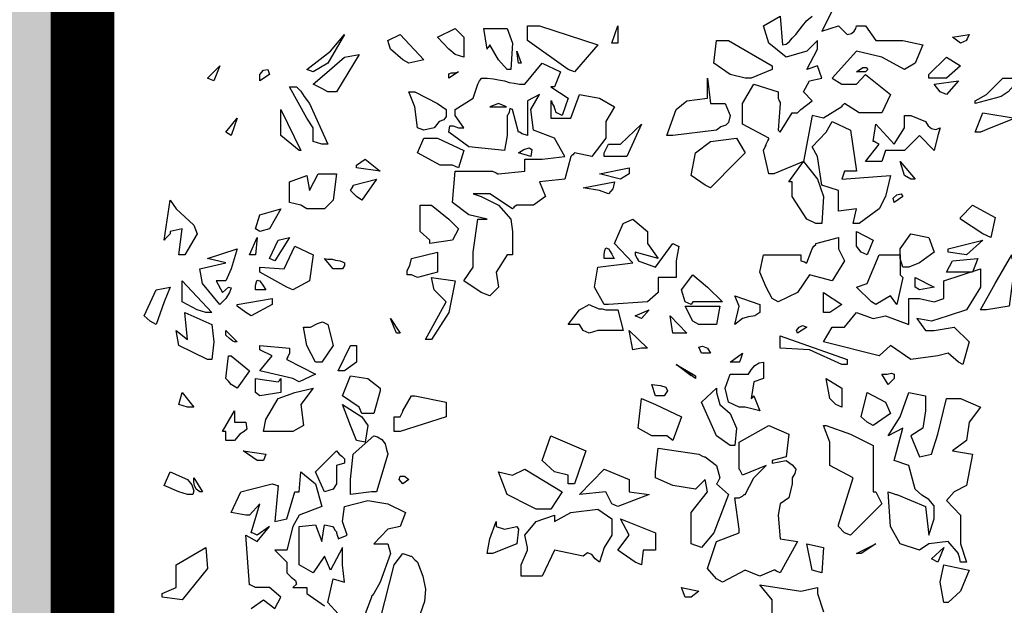
# Model space of a CAD drawing. Extents: x -26 to 269, y 145 to 268.
# Drawn here: x 127 to 128, y 189 to 190 of the extents above; entities that cross this region are included whole.
import ezdxf

# ---------------------------------------------------------------- set-up
doc = ezdxf.new("R2010")
doc.units = 0
doc.header["$MEASUREMENT"] = 0
doc.layers.add('0_muri', color=3, linetype='Continuous')
doc.layers.add('0_retini', color=72, linetype='Continuous')
doc.layers.add('PROGETTO_verde', color=73, linetype='Continuous', true_color=0x9ebd7a)

msp = doc.modelspace()

# ---------------------------------------------------------------- hatches: boundary and pattern name
at = {"layer": '0_retini', "linetype": 'Continuous'}
h = msp.add_hatch(color=9, dxfattribs=at)
h.paths.add_polyline_path([(144.3622, 218.1495), (136.6072, 218.1495), (136.6072, 218.4495), (101.3057, 218.4495), (101.3057, 216.8495), (96.3072, 216.8495), (96.3072, 215.3495), (91.5072, 215.3495), (91.5072, 226.4495), (87.8072, 226.4495), (87.8072, 230.1495), (80.1072, 230.1495), (80.1072, 226.4495), (72.7072, 226.4495), (72.7072, 218.7495), (76.4072, 218.7495), (76.4072, 211.3495), (80.1072, 211.3495), (80.1072, 203.9486), (83.8072, 203.9495), (83.8072, 196.5495), (87.4572, 196.5495), (87.4572, 181.6995), (99.0572, 181.6995), (99.0572, 189.3495), (106.0572, 189.3495), (106.0572, 176.7495), (110.9572, 176.7495), (110.9572, 175.3995), (116.3572, 175.3995), (116.3572, 176.7495), (121.7572, 176.7495), (121.7572, 187.8495), (126.7072, 187.8495), (126.7072, 193.9495), (126.7072, 207.1495), (144.3622, 207.1495)])
h.paths.add_polyline_path([(99.7637, 200.8998), (112.1512, 200.8998), (112.1512, 205.213), (99.7637, 205.213)], flags=24)

# ---------------------------------------------------------------- linework, layer by layer
msp.add_line((126.7072, 187.8495), (126.7072, 193.9495))
at = {"layer": '0_muri', "const_width": 0.1}
msp.add_lwpolyline([(144.3622, 218.1495), (144.3622, 207.1495), (126.7072, 207.1495), (126.7072, 193.9495), (126.7072, 187.8495), (121.7572, 187.8495), (121.7572, 176.7495), (116.3572, 176.7495), (116.3572, 175.3995), (110.9572, 175.3995), (110.9572, 176.7495), (106.0572, 176.7495), (106.0572, 189.3495), (99.0572, 189.3495), (99.0572, 181.6995), (87.4572, 181.6995), (87.4572, 196.5495), (83.8072, 196.5495), (83.8072, 203.9495), (80.1072, 203.9486), (80.1072, 211.3495)], dxfattribs=at)
at = {"layer": 'PROGETTO_verde', "color": 84, "linetype": 'ByBlock'}
for points in [[(127.786, 189.7518), (127.7778, 189.7888), (127.7805, 189.7943), (127.7819, 189.797), (127.7819, 189.7984), (127.7819, 189.7984), (127.7846, 189.8039), (127.786, 189.8066), (127.786, 189.808), (127.786, 189.808), (127.7449, 189.8299), (127.7449, 189.8627), (127.7627, 189.8929), (127.8011, 189.8806), (127.8011, 189.8751), (127.8011, 189.8723), (127.8011, 189.871), (127.8011, 189.871), (127.8024, 189.8669), (127.8038, 189.8641), (127.8038, 189.8627), (127.8038, 189.8627), (127.8011, 189.8203), (127.8024, 189.8189), (127.8038, 189.8176), (127.8038, 189.8176), (127.823, 189.8477), (127.8271, 189.8477), (127.8298, 189.8477), (127.8312, 189.8477), (127.8312, 189.8477), (127.8339, 189.8504), (127.8366, 189.8532), (127.8366, 189.8532), (127.8545, 189.8669), (127.8408, 189.8806), (127.8503, 189.8983), (127.8695, 189.9024), (127.8627, 189.9216), (127.8462, 189.9161), (127.8627, 189.9477), (127.8627, 189.9614), (127.8462, 189.9449), (127.8134, 189.9353), (127.786, 189.9573), (127.7778, 189.9846), (127.8038, 189.9997), (127.8079, 189.9545), (127.8134, 189.9559), (127.8189, 189.96), (127.823, 189.9654), (127.8285, 189.9709), (127.8339, 189.9778), (127.8394, 189.9846), (127.8462, 189.9928), (127.8545, 189.9997)], [(127.886, 190.0079), (127.8695, 189.9764), (127.8956, 189.9846), (127.9092, 189.9709), (127.9161, 189.9723), (127.9202, 189.9764), (127.9229, 189.9805), (127.9243, 189.9846), (127.9325, 189.9846), (127.9366, 189.9846), (127.938, 189.9846), (127.938, 189.9846), (127.9545, 189.9614), (127.9969, 189.9614), (128.0284, 189.9545), (128.0161, 189.9257), (127.9996, 189.9161), (127.964, 189.9353), (127.9243, 189.9449), (127.886, 189.9024), (127.9011, 189.8929), (127.9243, 189.8929), (127.938, 189.9079), (127.9777, 189.8765), (127.964, 189.8477), (127.9284, 189.8477), (127.9052, 189.8627), (127.9024, 189.86), (127.9011, 189.8586), (127.9011, 189.8573), (127.9011, 189.8573), (127.8723, 189.8394), (127.8545, 189.8436), (127.8408, 189.771), (127.7942, 189.7518), (127.786, 189.7518), (127.786, 189.7518)], [(127.293, 189.9394), (127.2834, 189.9477), (127.2656, 189.9669), (127.293, 189.9805), (127.3067, 189.9669), (127.3067, 189.9353), (127.293, 189.9394)], [(127.3478, 189.9805), (127.3751, 189.9805), (127.3834, 189.9573), (127.3806, 189.9161), (127.3751, 189.9161), (127.3615, 189.9312), (127.3478, 189.9545), (127.345, 189.9504), (127.3437, 189.949), (127.3437, 189.9477), (127.3437, 189.9477), (127.3382, 189.9805), (127.3437, 189.9805), (127.3464, 189.9805), (127.3478, 189.9805)], [(127.471, 189.9161), (127.4067, 189.9614), (127.4067, 189.9846), (127.4258, 189.9846), (127.5176, 189.9545), (127.4806, 189.912), (127.471, 189.9161)], [(127.5395, 189.9573), (127.5491, 189.9846), (127.5491, 189.9573), (127.5395, 189.9573)], [(127.0602, 189.9161), (127.0972, 189.9449), (127.119, 189.9709), (127.0931, 189.9257), (127.0698, 189.912), (127.0602, 189.9161), (127.0602, 189.9161)], [(127.2108, 189.9312), (127.1916, 189.9477), (127.1875, 189.9614), (127.2067, 189.9709), (127.2437, 189.9312), (127.2204, 189.9257), (127.2108, 189.9312)], [(128.0873, 189.9573), (128.075, 189.9669), (128.101, 189.9709), (128.0983, 189.9654), (128.0969, 189.9627), (128.0969, 189.9614), (128.0969, 189.9614), (128.0873, 189.9573)], [(127.749, 189.9024), (127.7257, 189.9079), (127.6997, 189.9257), (127.7039, 189.9614), (127.723, 189.9614), (127.7915, 189.9216), (127.7915, 189.9189), (127.7915, 189.9175), (127.7915, 189.9161), (127.7915, 189.9161), (127.7586, 189.9024), (127.749, 189.9024)], [(127.0835, 189.886), (127.0698, 189.8929), (127.0876, 189.9079), (127.119, 189.9353), (127.1423, 189.9394), (127.1067, 189.8806), (127.0931, 189.8806), (127.0835, 189.886)], [(127.3929, 189.9257), (127.3902, 189.9449), (127.3971, 189.9257), (127.3929, 189.9257)], [(128.038, 189.9079), (128.0654, 189.9353), (128.0873, 189.9216), (128.0654, 189.9024), (128.038, 189.9024), (128.038, 189.9079)], [(126.904, 189.9024), (126.9232, 189.9216), (126.9136, 189.8983), (126.904, 189.9024)], [(127.3217, 189.6149), (127.3217, 189.6286), (127.3286, 189.6806), (127.3437, 189.6806), (127.3149, 189.6875), (127.2889, 189.7066), (127.293, 189.7559), (127.3519, 189.7559), (127.3574, 189.7532), (127.3601, 189.7518), (127.3615, 189.7518), (127.3615, 189.7518), (127.4025, 189.7559), (127.4025, 189.7751), (127.43, 189.7751), (127.4655, 189.7792), (127.4491, 189.808), (127.4162, 189.8203), (127.4121, 189.8532), (127.4258, 189.8765), (127.4067, 189.8669), (127.4067, 189.8121), (127.3984, 189.8148), (127.3943, 189.8176), (127.3929, 189.8176), (127.3929, 189.8176), (127.3834, 189.8532), (127.3792, 189.8545), (127.3779, 189.849), (127.3765, 189.8449), (127.3751, 189.8436), (127.3751, 189.8436), (127.3751, 189.8121), (127.371, 189.7888), (127.3149, 189.7943), (127.2834, 189.8176), (127.2848, 189.8272), (127.2903, 189.8272), (127.2985, 189.8244), (127.3067, 189.8244), (127.293, 189.8436), (127.293, 189.849), (127.293, 189.8518), (127.293, 189.8532), (127.293, 189.8532), (127.3217, 189.871), (127.3286, 189.8929), (127.3313, 189.8983), (127.3341, 189.9011), (127.3341, 189.9024), (127.3341, 189.9024), (127.3437, 189.9024), (127.3533, 189.9011), (127.3615, 189.8997), (127.371, 189.8983), (127.3779, 189.8956), (127.3861, 189.8943), (127.3943, 189.8929), (127.4025, 189.8929), (127.43, 189.9257), (127.4587, 189.912), (127.4491, 189.8888), (127.4463, 189.8888), (127.445, 189.8888), (127.4436, 189.8888), (127.4436, 189.8888), (127.471, 189.871), (127.4614, 189.8436), (127.4559, 189.8463), (127.4532, 189.8477), (127.4518, 189.8477), (127.4518, 189.8477), (127.4505, 189.8532), (127.4491, 189.8559), (127.4491, 189.8573), (127.4491, 189.8573), (127.4463, 189.8627), (127.445, 189.8655), (127.4436, 189.8669), (127.4436, 189.8669), (127.4436, 189.8394), (127.4751, 189.8394), (127.4888, 189.8765), (127.5203, 189.871), (127.5436, 189.8573), (127.5299, 189.834), (127.5299, 189.8203), (127.5299, 189.808), (127.508, 189.7792), (127.4806, 189.7847), (127.4779, 189.7819), (127.4765, 189.7806), (127.4751, 189.7792), (127.4751, 189.7792), (127.4655, 189.7436), (127.4258, 189.7395), (127.4354, 189.7162), (127.4162, 189.7025), (127.3902, 189.7025), (127.3861, 189.6998), (127.3847, 189.6984), (127.3834, 189.6971), (127.3834, 189.6971), (127.3478, 189.7203), (127.3217, 189.7203), (127.3341, 189.7162), (127.3615, 189.7025), (127.3806, 189.6806), (127.3834, 189.6614), (127.3834, 189.6245), (127.3792, 189.6245), (127.3765, 189.6245), (127.3751, 189.6245), (127.3751, 189.6245), (127.3574, 189.5971), (127.3615, 189.5738), (127.3478, 189.5601), (127.3341, 189.5655), (127.3067, 189.5834), (127.3217, 189.6053), (127.3217, 189.6108), (127.3217, 189.6135), (127.3217, 189.6149)], [(127.9243, 189.912), (127.9339, 189.9189), (127.9394, 189.9189), (127.9421, 189.9161), (127.938, 189.912), (127.9243, 189.912), (127.9243, 189.912)], [(126.9862, 189.8983), (126.9862, 189.9079), (126.9917, 189.9148), (126.9985, 189.9161), (127.0013, 189.9079), (126.9862, 189.8983)], [(127.2834, 189.9024), (127.2834, 189.9093), (127.2875, 189.9107), (127.293, 189.9107), (127.2985, 189.912), (127.2834, 189.9024)], [(127.6901, 189.9024), (127.6943, 189.8627), (127.7175, 189.8627), (127.7257, 189.8436), (127.723, 189.8326), (127.7189, 189.8285), (127.7107, 189.8258), (127.7039, 189.8203), (127.6354, 189.8121), (127.6258, 189.8121), (127.6408, 189.8532), (127.6573, 189.8669), (127.6901, 189.871), (127.6901, 189.886), (127.6901, 189.9024)], [(128.1105, 189.8669), (128.1283, 189.8765), (128.1543, 189.9024), (128.1735, 189.9024), (128.1707, 189.8902), (128.1626, 189.8806), (128.1516, 189.8737), (128.142, 189.871), (128.1105, 189.8627), (128.1105, 189.8669)], [(127.0698, 189.8025), (127.0698, 189.8244), (127.0602, 189.8394), (127.0328, 189.8888), (127.0437, 189.8888), (127.0506, 189.8819), (127.0561, 189.8737), (127.0643, 189.8627), (127.0931, 189.7984), (127.0876, 189.7984), (127.0848, 189.7984), (127.0835, 189.7984), (127.0835, 189.7984), (127.0698, 189.8025)], [(128.0558, 189.8806), (128.0462, 189.8929), (128.0845, 189.8983), (128.0654, 189.8765), (128.0558, 189.8806)], [(127.2341, 189.8244), (127.23, 189.8573), (127.2204, 189.8806), (127.2259, 189.8806), (127.2286, 189.8806), (127.23, 189.8806), (127.23, 189.8806), (127.2656, 189.8627), (127.2793, 189.8532), (127.2793, 189.8422), (127.2752, 189.8367), (127.2683, 189.834), (127.2601, 189.8244), (127.2437, 189.8203), (127.2341, 189.8244), (127.2341, 189.8244)], [(127.3738, 189.8573), (127.3615, 189.8627), (127.3478, 189.8573), (127.3738, 189.8573)], [(127.0191, 189.8176), (127.0191, 189.8532), (127.0506, 189.7888), (127.0478, 189.7888), (127.0191, 189.8121), (127.0191, 189.8148), (127.0191, 189.8176)], [(127.9545, 189.771), (127.938, 189.771), (127.9599, 189.7984), (127.9545, 189.8011), (127.9517, 189.8025), (127.9503, 189.8025), (127.9503, 189.8025), (127.9545, 189.8299), (127.9832, 189.7984), (127.9996, 189.8244), (127.9996, 189.8436), (128.0051, 189.8436), (128.0079, 189.8436), (128.0092, 189.8436), (128.0092, 189.8436), (128.0325, 189.834), (128.0366, 189.8272), (128.0421, 189.8231), (128.0489, 189.8217), (128.0558, 189.8244), (128.0517, 189.8121), (128.0462, 189.7888), (128.0229, 189.8121), (127.9996, 189.7888), (127.9695, 189.7888), (127.964, 189.771), (127.9545, 189.771)], [(128.1105, 189.8176), (128.1228, 189.8477), (128.1735, 189.8394), (128.1352, 189.8244), (128.1187, 189.8176), (128.1105, 189.8176)], [(126.9328, 189.8176), (126.9506, 189.8394), (126.941, 189.8121), (126.9328, 189.8176)], [(127.2341, 189.8244), (127.2341, 189.8244), (127.2341, 189.8244), (127.2341, 189.8244), (127.2341, 189.8244), (127.2341, 189.8244)], [(127.2341, 189.8244), (127.2341, 189.8244), (127.2341, 189.8244)], [(127.5272, 189.7847), (127.534, 189.7984), (127.5532, 189.7984), (127.586, 189.8299), (127.5628, 189.7792), (127.5272, 189.7792), (127.5272, 189.7847)], [(127.9188, 189.6738), (127.9243, 189.6971), (127.8956, 189.693), (127.8956, 189.7258), (127.8695, 189.734), (127.8627, 189.7792), (127.8545, 189.7943), (127.8764, 189.8176), (127.886, 189.834), (127.9147, 189.8203), (127.9243, 189.7559), (127.9052, 189.7559), (127.9011, 189.7436), (127.9777, 189.7491), (127.9695, 189.7162), (127.9599, 189.6971), (127.9284, 189.6738), (127.9188, 189.6738)], [(127.2889, 189.7655), (127.2697, 189.7655), (127.2341, 189.7847), (127.2437, 189.808), (127.2656, 189.808), (127.3067, 189.7888), (127.2985, 189.7614), (127.2889, 189.7655)], [(127.686, 189.734), (127.6641, 189.7491), (127.671, 189.7847), (127.6943, 189.8025), (127.7353, 189.808), (127.749, 189.7847), (127.7353, 189.771), (127.6943, 189.7299), (127.686, 189.734)], [(127.3929, 189.7847), (127.4012, 189.7902), (127.4094, 189.7929), (127.4135, 189.7902), (127.4121, 189.7792), (127.3929, 189.7847), (127.3929, 189.7847)], [(127.1382, 189.7655), (127.1519, 189.7751), (127.1752, 189.7559), (127.1382, 189.7614), (127.1382, 189.7655)], [(127.8462, 189.6806), (127.823, 189.7162), (127.823, 189.7395), (127.8202, 189.7395), (127.8189, 189.7395), (127.8175, 189.7395), (127.8175, 189.7395), (127.8408, 189.771), (127.8627, 189.7436), (127.8723, 189.7162), (127.8695, 189.6738), (127.864, 189.6738), (127.8613, 189.6738), (127.8599, 189.6738), (127.8599, 189.6738), (127.8462, 189.6806)], [(127.9996, 189.7491), (127.9928, 189.771), (128.0161, 189.7436), (128.0092, 189.7436), (127.9996, 189.7491)], [(127.0506, 189.7025), (127.0328, 189.7066), (127.0328, 189.7395), (127.0602, 189.7491), (127.0643, 189.7258), (127.078, 189.7518), (127.1067, 189.7518), (127.1013, 189.7107), (127.0876, 189.6971), (127.0602, 189.6971), (127.0506, 189.7025)], [(127.5532, 189.7436), (127.5203, 189.7518), (127.5669, 189.7614), (127.5669, 189.7559), (127.5669, 189.7532), (127.5669, 189.7518), (127.5669, 189.7518), (127.5532, 189.7436)], [(127.786, 189.7518), (127.786, 189.7518), (127.786, 189.7518), (127.786, 189.7518), (127.786, 189.7518), (127.786, 189.7518)], [(127.1382, 189.7162), (127.1286, 189.7258), (127.1314, 189.7299), (127.1328, 189.7326), (127.1328, 189.734), (127.1328, 189.734), (127.1698, 189.7436), (127.1465, 189.7107), (127.1382, 189.7162)], [(127.5203, 189.7258), (127.4943, 189.7299), (127.5436, 189.7395), (127.5422, 189.7326), (127.5409, 189.7285), (127.5381, 189.7244), (127.534, 189.7203), (127.5203, 189.7258)], [(127.9832, 189.7066), (127.9818, 189.7135), (127.9873, 189.7189), (127.9941, 189.7203), (127.9969, 189.7162), (127.9832, 189.7066)], [(126.8451, 189.6573), (126.8397, 189.6518), (126.8369, 189.6491), (126.8356, 189.6477), (126.8356, 189.6477), (126.8451, 189.7107), (126.8547, 189.6971), (126.8822, 189.671), (126.8876, 189.6573), (126.8684, 189.6245), (126.8589, 189.6245), (126.8643, 189.6655), (126.8451, 189.6614), (126.8451, 189.6587), (126.8451, 189.6573), (126.8451, 189.6573)], [(127.2533, 189.6477), (127.2382, 189.6614), (127.2382, 189.7025), (127.256, 189.7025), (127.2834, 189.6806), (127.2985, 189.6655), (127.2889, 189.6477), (127.2533, 189.6422), (127.2533, 189.6477)], [(128.1228, 189.6573), (128.0873, 189.6806), (128.0873, 189.682), (128.0873, 189.6834), (128.0873, 189.6834), (128.1064, 189.7025), (128.142, 189.6834), (128.1352, 189.6518), (128.1228, 189.6573), (128.1228, 189.6573)], [(126.9794, 189.6655), (126.9862, 189.6875), (127.0191, 189.6971), (127.0013, 189.6655), (126.9862, 189.6614), (126.9794, 189.6655), (126.9794, 189.6655)], [(127.5764, 189.6245), (127.5792, 189.619), (127.5806, 189.6163), (127.5806, 189.6149), (127.5806, 189.6149), (127.608, 189.6053), (127.6354, 189.6422), (127.6408, 189.6395), (127.6435, 189.6381), (127.6449, 189.6381), (127.6449, 189.6381), (127.6408, 189.6149), (127.6408, 189.5888), (127.6121, 189.5888), (127.6121, 189.5655), (127.5956, 189.5505), (127.534, 189.5464), (127.5272, 189.5464), (127.5121, 189.5738), (127.5176, 189.6053), (127.5723, 189.6121), (127.5436, 189.6422), (127.5573, 189.6738), (127.5723, 189.6806), (127.5956, 189.6614), (127.5956, 189.6422), (127.6121, 189.619), (127.5764, 189.6286), (127.5764, 189.6258), (127.5764, 189.6245), (127.5764, 189.6245)], [(127.9312, 189.6286), (127.9243, 189.6381), (127.9243, 189.6614), (127.9503, 189.6477), (127.9407, 189.6245), (127.9312, 189.6286)], [(127.9969, 189.6053), (127.9928, 189.619), (127.9928, 189.634), (128.0092, 189.6573), (128.038, 189.6518), (128.0462, 189.6286), (128.0229, 189.6121), (128.0065, 189.6053), (127.9969, 189.6053)], [(128.1228, 189.6573), (128.1228, 189.6573), (128.1228, 189.6573), (128.1228, 189.6573), (128.1228, 189.6573), (128.1228, 189.6573)], [(126.9698, 189.6245), (126.9821, 189.6518), (126.9794, 189.6245), (126.9698, 189.6245), (126.9698, 189.6245)], [(127.0013, 189.619), (127.015, 189.6477), (127.0328, 189.6518), (127.0095, 189.6149), (127.0013, 189.619), (127.0013, 189.619)], [(127.7915, 189.556), (127.7819, 189.5738), (127.7723, 189.5971), (127.7778, 189.6245), (127.8366, 189.6245), (127.8366, 189.619), (127.8366, 189.6163), (127.8366, 189.6149), (127.8366, 189.6149), (127.8421, 189.6135), (127.8449, 189.6121), (127.8462, 189.6121), (127.8462, 189.6121), (127.8545, 189.634), (127.8572, 189.6381), (127.8599, 189.6409), (127.8599, 189.6422), (127.8599, 189.6422), (127.8956, 189.6518), (127.8956, 189.634), (127.9052, 189.6149), (127.886, 189.5834), (127.8503, 189.593), (127.8312, 189.5655), (127.8011, 189.5505), (127.7915, 189.556)], [(128.0681, 189.634), (128.1228, 189.6477), (128.0969, 189.6245), (128.0681, 189.6286), (128.0681, 189.634), (128.0681, 189.634)], [(126.9232, 189.5464), (126.8959, 189.5793), (126.8917, 189.6026), (126.9328, 189.6121), (126.904, 189.619), (126.9506, 189.634), (126.941, 189.6026), (126.9328, 189.5834), (126.9177, 189.5834), (126.9273, 189.5655), (126.9369, 189.5738), (126.941, 189.5724), (126.9383, 189.5655), (126.9328, 189.556), (126.9232, 189.5464)], [(127.0287, 189.5738), (126.9862, 189.5971), (126.9862, 189.6012), (126.9862, 189.6039), (126.9862, 189.6053), (126.9862, 189.6053), (127.0246, 189.6026), (127.041, 189.6381), (127.0698, 189.6245), (127.0643, 189.5834), (127.0382, 189.5697), (127.0287, 189.5738)], [(127.2245, 189.593), (127.2177, 189.593), (127.2177, 189.5998), (127.2218, 189.608), (127.2245, 189.619), (127.2656, 189.6286), (127.2656, 189.5971), (127.2341, 189.5888), (127.2245, 189.593)], [(127.5272, 189.619), (127.5272, 189.6258), (127.5285, 189.6313), (127.5299, 189.6354), (127.534, 189.634), (127.5395, 189.6258), (127.5422, 189.6204), (127.5436, 189.619), (127.5436, 189.619), (127.5272, 189.619)], [(127.5764, 189.6245), (127.5764, 189.6245), (127.5764, 189.6245), (127.5764, 189.6245)], [(127.5764, 189.6245), (127.5764, 189.6245), (127.5764, 189.6245)], [(127.9969, 189.5888), (127.9873, 189.5464), (127.9777, 189.5601), (127.9545, 189.5464), (127.9476, 189.5505), (127.9243, 189.5738), (127.9407, 189.5793), (127.9599, 189.6245), (127.9928, 189.6245), (127.9928, 189.593), (127.9955, 189.5902), (127.9969, 189.5888), (127.9969, 189.5888)], [(128.1735, 189.6149), (128.1639, 189.5437), (128.1283, 189.5382), (128.1187, 189.5382), (128.142, 189.5793), (128.168, 189.6245), (128.168, 189.6217), (128.168, 189.6204), (128.168, 189.619), (128.168, 189.619), (128.1707, 189.6163), (128.1735, 189.6149), (128.1735, 189.6149)], [(127.1013, 189.6026), (127.0876, 189.619), (127.0931, 189.6176), (127.0999, 189.6176), (127.1053, 189.6163), (127.1122, 189.6149), (127.1163, 189.6135), (127.119, 189.6121), (127.119, 189.608), (127.1163, 189.6026), (127.1013, 189.6026)], [(127.3217, 189.6149), (127.3217, 189.6149), (127.3217, 189.6149), (127.3217, 189.6149)], [(128.0654, 189.5971), (128.075, 189.6149), (128.1146, 189.619), (128.1064, 189.5971), (128.075, 189.5971), (128.0654, 189.5971)], [(127.6545, 189.5505), (127.649, 189.5697), (127.6668, 189.593), (127.6901, 189.5738), (127.7134, 189.5505), (127.6668, 189.5505), (127.6641, 189.5464), (127.6545, 189.5505), (127.6545, 189.5505)], [(128.0065, 189.5204), (128.0065, 189.556), (128.0229, 189.556), (128.0462, 189.5505), (128.0613, 189.556), (128.0613, 189.5834), (128.1187, 189.6026), (128.1187, 189.5738), (128.0969, 189.5382), (128.0681, 189.5286), (128.0421, 189.5204), (128.0188, 189.5245), (128.0325, 189.5053), (128.0462, 189.5053), (128.0777, 189.5108), (128.101, 189.4875), (128.0914, 189.4519), (128.0845, 189.456), (128.0681, 189.4697), (128.0517, 189.4656), (128.0092, 189.4601), (127.9777, 189.482), (127.9599, 189.4656), (127.8723, 189.4875), (127.886, 189.5108), (127.9052, 189.5108), (127.9243, 189.5341), (127.9503, 189.5245), (127.9695, 189.5286), (128.0065, 189.5149), (128.0065, 189.5176), (128.0065, 189.5204)], [(126.8876, 189.5382), (126.8643, 189.5505), (126.8643, 189.5834), (126.9109, 189.5341), (126.9054, 189.5341), (126.9027, 189.5341), (126.9013, 189.5341), (126.9013, 189.5341), (126.8876, 189.5382), (126.8876, 189.5382)], [(126.9794, 189.5697), (126.9794, 189.5765), (126.9807, 189.582), (126.9821, 189.5847), (126.9862, 189.5834), (126.9917, 189.5751), (126.9944, 189.571), (126.9958, 189.5697), (126.9958, 189.5697), (126.9794, 189.5697)], [(127.2464, 189.4916), (127.2793, 189.5505), (127.2601, 189.5697), (127.256, 189.5888), (127.293, 189.5834), (127.2834, 189.5341), (127.256, 189.4916), (127.2464, 189.4916)], [(128.0161, 189.5738), (128.0161, 189.582), (128.0161, 189.5875), (128.0161, 189.5888), (128.0161, 189.5888), (128.0462, 189.5738), (128.0229, 189.5697), (128.0161, 189.5738), (128.0161, 189.5738)], [(126.8137, 189.5204), (126.8041, 189.5286), (126.8233, 189.5697), (126.8451, 189.5738), (126.8356, 189.5505), (126.8233, 189.5149), (126.8137, 189.5204)], [(127.8723, 189.5341), (127.8723, 189.5655), (127.9011, 189.5464), (127.8819, 189.5341), (127.8723, 189.5341)], [(126.9506, 189.5464), (127.0054, 189.556), (127.0054, 189.5505), (127.0054, 189.5478), (127.0054, 189.5464), (127.0054, 189.5464), (126.9725, 189.5286), (126.9643, 189.5341), (126.9506, 189.5437), (126.9506, 189.545), (126.9506, 189.5464), (126.9506, 189.5464)], [(127.5491, 189.5053), (127.5176, 189.5053), (127.5039, 189.5012), (127.4943, 189.5053), (127.4888, 189.5149), (127.471, 189.5149), (127.4888, 189.5382), (127.5039, 189.5464), (127.5093, 189.5437), (127.5135, 189.5423), (127.5189, 189.5396), (127.5244, 189.5396), (127.5299, 189.5382), (127.5354, 189.5382), (127.5422, 189.5382), (127.5491, 189.5382), (127.5573, 189.5053), (127.5532, 189.5053), (127.5505, 189.5053), (127.5491, 189.5053)], [(127.6545, 189.5505), (127.6545, 189.5505), (127.6545, 189.5505), (127.6545, 189.5505), (127.6545, 189.5505), (127.6545, 189.5505)], [(127.6545, 189.5505), (127.6545, 189.5505), (127.6545, 189.5505)], [(127.7326, 189.5149), (127.7394, 189.5437), (127.7326, 189.5601), (127.7723, 189.5464), (127.7723, 189.5341), (127.7641, 189.5286), (127.7545, 189.5272), (127.7449, 189.5245), (127.7326, 189.5149), (127.7326, 189.5149)], [(126.904, 189.4601), (126.8589, 189.482), (126.8547, 189.5053), (126.8726, 189.4916), (126.8684, 189.5341), (126.9109, 189.5149), (126.9136, 189.4875), (126.9109, 189.4601), (126.904, 189.4601)], [(126.8876, 189.5382), (126.8876, 189.5382), (126.8876, 189.5382), (126.8876, 189.5382), (126.8876, 189.5382), (126.8876, 189.5382)], [(126.8876, 189.5382), (126.8876, 189.5382), (126.8876, 189.5382)], [(127.5764, 189.5286), (127.5984, 189.5382), (127.586, 189.5245), (127.5764, 189.5286), (127.5764, 189.5286)], [(127.6668, 189.5204), (127.6545, 189.5437), (127.7093, 189.5437), (127.7039, 189.5149), (127.6764, 189.5149), (127.6668, 189.5204)], [(127.0739, 189.456), (127.0602, 189.482), (127.0547, 189.5108), (127.0656, 189.5108), (127.0766, 189.5163), (127.0848, 189.519), (127.0931, 189.5149), (127.1013, 189.482), (127.0835, 189.456), (127.0739, 189.456)], [(127.2012, 189.5012), (127.1916, 189.5245), (127.2067, 189.5012), (127.2012, 189.5012)], [(127.649, 189.5012), (127.6354, 189.5012), (127.6313, 189.5286), (127.6573, 189.5012), (127.6531, 189.5012), (127.6504, 189.5012), (127.649, 189.5012)], [(126.9465, 189.4875), (126.9438, 189.4889), (126.9383, 189.493), (126.9328, 189.4984), (126.9328, 189.5053), (126.9506, 189.4875), (126.9465, 189.4875)], [(127.5491, 189.5053), (127.5491, 189.5053), (127.5491, 189.5053), (127.5491, 189.5053)], [(127.5491, 189.5053), (127.5491, 189.5053), (127.5491, 189.5053)], [(127.5723, 189.4752), (127.5669, 189.5053), (127.5956, 189.4779), (127.5901, 189.4779), (127.5874, 189.4779), (127.586, 189.4779), (127.586, 189.4779), (127.5723, 189.4752)], [(127.649, 189.5012), (127.649, 189.5012), (127.649, 189.5012), (127.649, 189.5012)], [(127.649, 189.5012), (127.649, 189.5012), (127.649, 189.5012)], [(127.8312, 189.5012), (127.8298, 189.5053), (127.8339, 189.5108), (127.8394, 189.5135), (127.8462, 189.5108), (127.8312, 189.5012)], [(127.9011, 189.4519), (127.8503, 189.4752), (127.8038, 189.4779), (127.8038, 189.4971), (127.9092, 189.4601), (127.9092, 189.4519), (127.9011, 189.4519)], [(127.0382, 189.4301), (126.9862, 189.4423), (127.0054, 189.4656), (126.9862, 189.4752), (126.9862, 189.4793), (126.9862, 189.4807), (126.9862, 189.482), (126.9862, 189.482), (127.0328, 189.4779), (127.0328, 189.4738), (127.0328, 189.4711), (127.0328, 189.4697), (127.0328, 189.4697), (127.0301, 189.4642), (127.0287, 189.4615), (127.0287, 189.4601), (127.0287, 189.4601), (127.0739, 189.4368), (127.0478, 189.4246), (127.0382, 189.4301)], [(127.1095, 189.4423), (127.1286, 189.482), (127.1341, 189.482), (127.1369, 189.482), (127.1382, 189.482), (127.1382, 189.482), (127.1382, 189.456), (127.119, 189.4423), (127.1095, 189.4423)], [(127.6806, 189.4697), (127.6764, 189.4793), (127.6819, 189.4807), (127.6901, 189.4779), (127.6943, 189.4697), (127.6806, 189.4697)], [(127.7257, 189.456), (127.7449, 189.4697), (127.7422, 189.4615), (127.7408, 189.4574), (127.7394, 189.456), (127.7394, 189.456), (127.7257, 189.456), (127.7257, 189.456)], [(126.941, 189.4205), (126.9369, 189.426), (126.9342, 189.4287), (126.9328, 189.4301), (126.9328, 189.4301), (126.9369, 189.4656), (126.9397, 189.4656), (126.941, 189.4656), (126.941, 189.4656), (126.9698, 189.4423), (126.9506, 189.415), (126.941, 189.4205), (126.941, 189.4205)], [(127.7627, 189.4027), (127.7723, 189.3794), (127.749, 189.3848), (127.7394, 189.3848), (127.723, 189.3931), (127.7175, 189.415), (127.7257, 189.4368), (127.7545, 189.4368), (127.7586, 189.4437), (127.7641, 189.4505), (127.771, 189.4546), (127.7778, 189.456), (127.7778, 189.4301), (127.7627, 189.4246), (127.7586, 189.3985), (127.7614, 189.4013), (127.7627, 189.4027), (127.7627, 189.4027)], [(127.6641, 189.4342), (127.6408, 189.4519), (127.6668, 189.4368), (127.6641, 189.4342)], [(127.671, 189.4301), (127.6408, 189.4519), (127.671, 189.4342), (127.671, 189.4301)], [(127.9736, 189.4205), (127.964, 189.4368), (127.9722, 189.4368), (127.9791, 189.4382), (127.9832, 189.4368), (127.9832, 189.4301), (127.9736, 189.4205)], [(127.0191, 189.4301), (127.0191, 189.4081), (126.9862, 189.4027), (126.9794, 189.4081), (126.9794, 189.4301), (127.015, 189.4246), (127.0177, 189.4273), (127.0191, 189.4301), (127.0191, 189.4301)], [(127.1752, 189.4109), (127.1656, 189.3752), (127.1629, 189.3752), (127.1615, 189.3752), (127.1465, 189.3752), (127.1423, 189.3848), (127.1163, 189.4027), (127.1286, 189.4342), (127.1561, 189.4301), (127.1752, 189.415), (127.1752, 189.4123), (127.1752, 189.4109), (127.1752, 189.4109)], [(127.8915, 189.389), (127.8819, 189.3985), (127.8764, 189.4301), (127.9011, 189.415), (127.9011, 189.3848), (127.8915, 189.389)], [(126.8589, 189.389), (126.8643, 189.4081), (126.8822, 189.3848), (126.8767, 189.3848), (126.8739, 189.3848), (126.8726, 189.3848), (126.8726, 189.3848), (126.8589, 189.389)], [(126.941, 189.4205), (126.941, 189.4205), (126.941, 189.4205), (126.941, 189.4205), (126.941, 189.4205), (126.941, 189.4205)], [(126.9917, 189.3465), (126.9958, 189.3657), (127.015, 189.3985), (127.041, 189.4081), (127.0698, 189.415), (127.0506, 189.389), (127.0547, 189.3561), (127.0382, 189.3465), (127.0013, 189.3465), (126.9917, 189.3465)], [(127.608, 189.4027), (127.6025, 189.4205), (127.6162, 189.4191), (127.6244, 189.4164), (127.6272, 189.4109), (127.6217, 189.4027), (127.608, 189.4027)], [(127.7257, 189.3246), (127.7039, 189.3397), (127.6806, 189.3931), (127.7039, 189.415), (127.7039, 189.4109), (127.7039, 189.4095), (127.7039, 189.4081), (127.7039, 189.4081), (127.7093, 189.389), (127.7257, 189.3752), (127.7353, 189.352), (127.7326, 189.3246), (127.7257, 189.3246)], [(127.9407, 189.3616), (127.9312, 189.3698), (127.9407, 189.4081), (127.9695, 189.3931), (127.9777, 189.3752), (127.9503, 189.3561), (127.9407, 189.3616)], [(128.0873, 189.1411), (128.0859, 189.1493), (128.0845, 189.1534), (128.0845, 189.1548), (128.0845, 189.1548), (128.0681, 189.1739), (128.038, 189.1699), (128.0229, 189.1603), (127.9928, 189.1699), (127.9777, 189.1972), (127.9736, 189.252), (127.9818, 189.2493), (127.9859, 189.2479), (127.9873, 189.2479), (127.9873, 189.2479), (128.0325, 189.2288), (128.038, 189.1835), (128.0462, 189.2096), (128.0462, 189.215), (128.0462, 189.2301), (128.038, 189.2397), (128.027, 189.2465), (128.0161, 189.2561), (128.0065, 189.2931), (127.9832, 189.3013), (127.9969, 189.352), (127.9736, 189.3397), (127.9928, 189.3698), (128.0065, 189.4081), (128.0325, 189.4027), (128.0325, 189.3794), (128.0284, 189.352), (128.0092, 189.3397), (128.0229, 189.3068), (128.0421, 189.3109), (128.0517, 189.3424), (128.0654, 189.3985), (128.0873, 189.3985), (128.1187, 189.3848), (128.101, 189.3616), (128.0969, 189.3328), (128.075, 189.3164), (128.1064, 189.3109), (128.0969, 189.2616), (128.0777, 189.252), (128.0654, 189.2383), (128.0873, 189.215), (128.0873, 189.1699), (128.0969, 189.1411), (128.0873, 189.1411), (128.0873, 189.1411)], [(127.23, 189.4027), (127.2793, 189.3931), (127.2793, 189.3698), (127.2067, 189.3465), (127.1971, 189.3465), (127.1971, 189.3698), (127.2026, 189.3698), (127.2053, 189.3698), (127.2067, 189.3698), (127.2067, 189.3698), (127.2094, 189.3752), (127.2108, 189.378), (127.2108, 189.3794), (127.2108, 189.3794), (127.2245, 189.4027), (127.2273, 189.4027), (127.23, 189.4027), (127.23, 189.4027)], [(127.6258, 189.3397), (127.6025, 189.3397), (127.5806, 189.352), (127.586, 189.3985), (127.608, 189.389), (127.649, 189.3698), (127.6354, 189.3328), (127.6258, 189.3397)], [(126.9328, 189.3328), (126.9328, 189.3465), (126.9301, 189.3465), (126.9287, 189.3465), (126.9273, 189.3465), (126.9273, 189.3465), (126.9465, 189.3794), (126.9465, 189.3616), (126.9643, 189.3616), (126.9657, 189.3506), (126.9616, 189.3465), (126.9547, 189.3424), (126.9465, 189.3328), (126.9328, 189.3328)], [(127.1382, 189.3328), (127.1286, 189.3561), (127.1163, 189.389), (127.1465, 189.3698), (127.1561, 189.3561), (127.1519, 189.3301), (127.1382, 189.3328)], [(127.1615, 189.3752), (127.1615, 189.3752), (127.1615, 189.3752), (127.1615, 189.3752), (127.1615, 189.3752)], [(127.7039, 189.1151), (127.6901, 189.1315), (127.7039, 189.1739), (127.7394, 189.1876), (127.7394, 189.1904), (127.7394, 189.1931), (127.7394, 189.1931), (127.7326, 189.2424), (127.7367, 189.2424), (127.7381, 189.2424), (127.7394, 189.2424), (127.7394, 189.2424), (127.7449, 189.2452), (127.7477, 189.2479), (127.749, 189.2479), (127.749, 189.2479), (127.7627, 189.2739), (127.7819, 189.2931), (127.7449, 189.278), (127.7422, 189.2835), (127.7408, 189.2863), (127.7394, 189.2876), (127.7394, 189.2876), (127.7394, 189.3301), (127.786, 189.3561), (127.8175, 189.3424), (127.8134, 189.3068), (127.7915, 189.3013), (127.7915, 189.2986), (127.7915, 189.2972), (127.7915, 189.2972), (127.8134, 189.3013), (127.823, 189.2945), (127.8285, 189.2876), (127.8271, 189.2808), (127.823, 189.2739), (127.823, 189.2684), (127.823, 189.2657), (127.823, 189.2643), (127.823, 189.2643), (127.8175, 189.2424), (127.8038, 189.2329), (127.8011, 189.215), (127.8038, 189.178), (127.8312, 189.1739), (127.8038, 189.1246), (127.7983, 189.1274), (127.7956, 189.1288), (127.7942, 189.1288), (127.7942, 189.1288), (127.7723, 189.1192), (127.749, 189.1288), (127.7134, 189.1096), (127.7039, 189.1151), (127.7039, 189.1151)], [(127.8956, 189.2), (127.9188, 189.2739), (127.8819, 189.2931), (127.8819, 189.3301), (127.8723, 189.3561), (127.875, 189.3561), (127.8764, 189.3561), (127.8764, 189.3561), (127.9147, 189.3424), (127.9503, 189.3246), (127.9503, 189.252), (127.9531, 189.252), (127.9545, 189.252), (127.9545, 189.252), (127.964, 189.2329), (127.9147, 189.1835), (127.9052, 189.1876), (127.8956, 189.1972), (127.8956, 189.1986), (127.8956, 189.2), (127.8956, 189.2)], [(127.1286, 189.252), (127.1286, 189.2712), (127.1328, 189.3109), (127.1656, 189.3397), (127.1711, 189.3383), (127.1779, 189.3342), (127.1834, 189.3273), (127.1848, 189.3205), (127.1862, 189.315), (127.1875, 189.3123), (127.1875, 189.3109), (127.1875, 189.3109), (127.1698, 189.252), (127.1656, 189.252), (127.1629, 189.252), (127.1615, 189.252), (127.1615, 189.252), (127.1286, 189.2479), (127.1286, 189.252)], [(127.471, 189.2643), (127.471, 189.278), (127.4491, 189.2835), (127.43, 189.3013), (127.4436, 189.3397), (127.4984, 189.3164), (127.4806, 189.2643), (127.471, 189.2643)], [(126.9821, 189.3013), (126.9602, 189.3164), (126.9958, 189.3109), (126.9917, 189.3013), (126.9821, 189.3013)], [(127.0876, 189.252), (127.0739, 189.2835), (127.1067, 189.3164), (127.1108, 189.3109), (127.1149, 189.3081), (127.119, 189.304), (127.119, 189.2972), (127.1067, 189.2931), (127.1067, 189.2643), (127.104, 189.2602), (127.1027, 189.2575), (127.1013, 189.2561), (127.1013, 189.2561), (127.0876, 189.252)], [(127.6641, 189.1739), (127.6641, 189.2192), (127.6901, 189.252), (127.686, 189.2712), (127.671, 189.2561), (127.6354, 189.2616), (127.608, 189.2739), (127.608, 189.2794), (127.608, 189.2822), (127.608, 189.2835), (127.608, 189.2835), (127.6121, 189.3205), (127.6764, 189.3109), (127.6819, 189.3081), (127.6847, 189.3068), (127.686, 189.3068), (127.686, 189.3068), (127.7039, 189.2931), (127.7093, 189.2739), (127.7065, 189.2684), (127.7052, 189.2657), (127.7039, 189.2643), (127.7039, 189.2643), (127.723, 189.2479), (127.6997, 189.1876), (127.6806, 189.1644), (127.6641, 189.1699), (127.6641, 189.1739)], [(126.8589, 189.252), (126.8356, 189.2616), (126.8451, 189.2835), (126.8726, 189.2712), (126.8794, 189.263), (126.8822, 189.2534), (126.8808, 189.2479), (126.8726, 189.2479), (126.8589, 189.252)], [(126.9725, 189.0685), (126.9917, 189.0822), (127.0095, 189.0685), (127.0191, 189.0863), (127.0013, 189.1013), (126.9794, 189.1013), (126.9739, 189.1041), (126.9711, 189.1055), (126.9698, 189.1055), (126.9698, 189.1055), (126.9643, 189.1835), (126.9821, 189.1739), (127.0013, 189.1972), (126.9821, 189.1835), (126.9766, 189.1863), (126.9739, 189.1876), (126.9725, 189.1876), (126.9725, 189.1876), (126.9862, 189.2329), (126.9698, 189.215), (126.9671, 189.215), (126.9657, 189.215), (126.9643, 189.215), (126.9643, 189.215), (126.941, 189.2192), (126.9561, 189.252), (126.9725, 189.2561), (127.0054, 189.2643), (127.0109, 189.263), (127.0136, 189.2616), (127.015, 189.2616), (127.015, 189.2616), (127.0095, 189.2055), (127.0287, 189.2096), (127.041, 189.252), (127.0451, 189.252), (127.0465, 189.252), (127.0478, 189.252), (127.0478, 189.252), (127.0506, 189.2835), (127.0739, 189.2643), (127.0835, 189.2288), (127.0478, 189.215), (127.0382, 189.1972), (127.0287, 189.1603), (127.0095, 189.1603), (127.0287, 189.1411), (127.0287, 189.1246), (127.0355, 189.1178), (127.0423, 189.1123), (127.0437, 189.1068), (127.0382, 189.1013), (127.0602, 189.1013), (127.0602, 189.0959), (127.0602, 189.0932), (127.0602, 189.0918), (127.0602, 189.0918), (127.0876, 189.0726)], [(127.4121, 189.2288), (127.3751, 189.2479), (127.3615, 189.2835), (127.3834, 189.278), (127.4025, 189.2876), (127.4614, 189.252), (127.4436, 189.2246), (127.4204, 189.2246), (127.4121, 189.2288)], [(127.5395, 189.2329), (127.5299, 189.252), (127.4888, 189.2479), (127.5272, 189.2876), (127.5669, 189.2712), (127.5669, 189.252), (127.5984, 189.2479), (127.5491, 189.2288), (127.5395, 189.2329)], [(127.7915, 189.2972), (127.7915, 189.2972), (127.7915, 189.2972), (127.7915, 189.2972)], [(126.8917, 189.252), (126.8863, 189.2561), (126.8835, 189.2616), (126.8822, 189.2671), (126.8822, 189.2739), (126.8959, 189.252), (126.8917, 189.252)], [(127.2108, 189.2643), (127.2053, 189.2712), (127.2067, 189.2767), (127.2136, 189.2767), (127.2204, 189.2712), (127.2108, 189.2643)], [(127.1095, 189.0603), (127.0931, 189.0781), (127.1013, 189.1151), (127.119, 189.1096), (127.1163, 189.137), (127.1163, 189.1644), (127.0972, 189.1288), (127.0876, 189.1507), (127.0698, 189.1246), (127.0478, 189.137), (127.0478, 189.1972), (127.0739, 189.2), (127.0835, 189.1739), (127.0876, 189.2), (127.0958, 189.1986), (127.0999, 189.1972), (127.1013, 189.1972), (127.1013, 189.1972), (127.104, 189.1918), (127.1067, 189.189), (127.1067, 189.1876), (127.1067, 189.1876), (127.1081, 189.1822), (127.1095, 189.1794), (127.1095, 189.178), (127.1095, 189.178), (127.1232, 189.1835), (127.1163, 189.2055), (127.119, 189.2288), (127.1561, 189.2383), (127.1875, 189.2329), (127.2149, 189.2192), (127.2067, 189.1972), (127.1875, 189.1931), (127.1656, 189.1699), (127.1875, 189.1699), (127.1916, 189.1548), (127.1752, 189.1096), (127.1656, 189.0918), (127.1629, 189.0891), (127.1615, 189.0877), (127.1615, 189.0863), (127.1615, 189.0863), (127.1519, 189.0603)], [(127.4067, 189.1644), (127.4025, 189.1835), (127.4204, 189.2055), (127.4491, 189.215), (127.4491, 189.2096), (127.4491, 189.2068), (127.4491, 189.2055), (127.4491, 189.2055), (127.4751, 189.2192), (127.5176, 189.2246), (127.5395, 189.2096), (127.5395, 189.1835), (127.5272, 189.1644), (127.5203, 189.1411), (127.5135, 189.1466), (127.508, 189.1534), (127.5012, 189.1562), (127.4943, 189.1507), (127.4491, 189.1603), (127.43, 189.1192), (127.4067, 189.1192), (127.3971, 189.1192), (127.3971, 189.137), (127.4067, 189.1603), (127.4067, 189.163), (127.4067, 189.1644), (127.4067, 189.1644)], [(127.3929, 189.1931), (127.3902, 189.1699), (127.3519, 189.1548), (127.3437, 189.1548), (127.3478, 189.178), (127.3574, 189.2055), (127.3574, 189.2013), (127.3574, 189.1986), (127.3574, 189.1972), (127.3574, 189.1972), (127.371, 189.1931), (127.3902, 189.1972), (127.3916, 189.1945), (127.3929, 189.1931), (127.3929, 189.1931)], [(127.5764, 189.1411), (127.5491, 189.1603), (127.5669, 189.1835), (127.5532, 189.2096), (127.608, 189.1876), (127.608, 189.1603), (127.5888, 189.1603), (127.586, 189.137), (127.5764, 189.1411)], [(127.7394, 189.1931), (127.7394, 189.1931), (127.7394, 189.1931), (127.7394, 189.1931)], [(126.8329, 189.0918), (126.8547, 189.1013), (126.8547, 189.137), (126.9013, 189.1644), (126.904, 189.1315), (126.8643, 189.0822), (126.8329, 189.0863), (126.8329, 189.0918)], [(127.4067, 189.1644), (127.4067, 189.1644), (127.4067, 189.1644), (127.4067, 189.1644)], [(127.4067, 189.1644), (127.4067, 189.1644), (127.4067, 189.1644)], [(127.8545, 189.1288), (127.8462, 189.1699), (127.8723, 189.1644), (127.8695, 189.1246), (127.8545, 189.1288), (127.8545, 189.1288)], [(127.9243, 189.1548), (127.9545, 189.1699), (127.9312, 189.1548), (127.9243, 189.1548), (127.9243, 189.1548)], [(128.0421, 189.1466), (128.0613, 189.1644), (128.0517, 189.1411), (128.0421, 189.1466)], [(127.1971, 189.0411), (127.1971, 189.0603), (127.1752, 189.0507), (127.1971, 189.137), (127.2108, 189.1548), (127.219, 189.1521), (127.2232, 189.1507), (127.2245, 189.1507), (127.2245, 189.1507), (127.23, 189.1452), (127.2327, 189.1425), (127.2341, 189.1411), (127.2341, 189.1411), (127.2423, 189.1192), (127.2464, 189.0987), (127.245, 189.0795), (127.2382, 189.0603), (127.2067, 189.0411), (127.1971, 189.0411)], [(127.8545, 189.1288), (127.8545, 189.1288), (127.8545, 189.1288), (127.8545, 189.1288), (127.8545, 189.1288), (127.8545, 189.1288)], [(127.8545, 189.1288), (127.8545, 189.1288), (127.8545, 189.1288)], [(128.0613, 189.0781), (128.0558, 189.1096), (128.0613, 189.137), (128.101, 189.1288), (128.0873, 189.0959), (128.0681, 189.0781), (128.0613, 189.0781)], [(128.0873, 189.1411), (128.0873, 189.1411), (128.0873, 189.1411), (128.0873, 189.1411), (128.0873, 189.1411), (128.0873, 189.1411)], [(128.0873, 189.1411), (128.0873, 189.1411), (128.0873, 189.1411)], [(127.7039, 189.1151), (127.7039, 189.1151), (127.7039, 189.1151), (127.7039, 189.1151), (127.7039, 189.1151), (127.7039, 189.1151)], [(127.6545, 189.0863), (127.649, 189.1013), (127.6764, 189.0959), (127.6641, 189.0863), (127.6545, 189.0863)], [(127.7915, 189.0562), (127.7915, 189.0822), (127.7723, 189.1055), (127.8366, 189.0959), (127.8627, 189.1013), (127.8627, 189.0959), (127.8627, 189.0932), (127.8627, 189.0918), (127.8627, 189.0918), (127.8723, 189.063)]]:
    msp.add_lwpolyline(points, dxfattribs=at)

doc.saveas('drawing.dxf')
